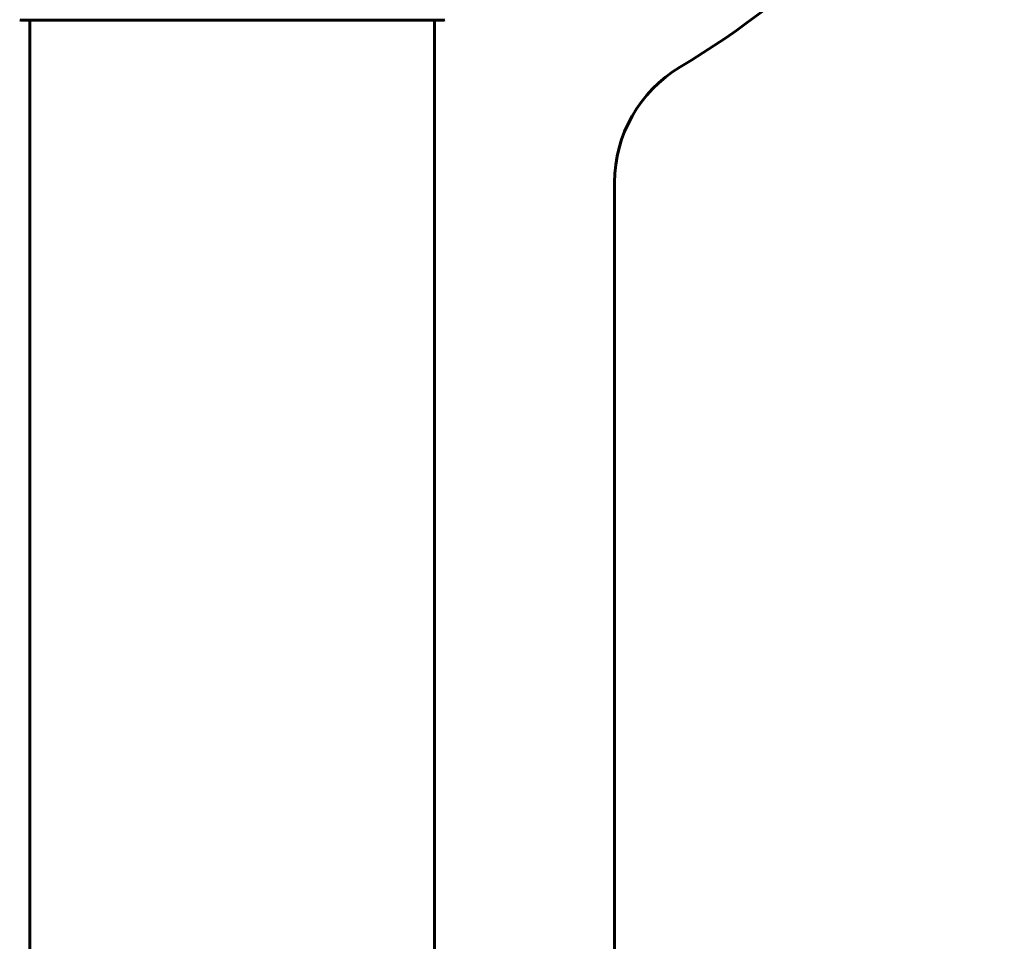
# Model space of a CAD drawing. Units: millimetres. Extents: x 6549 to 13631, y 968 to 11791.
# Drawn here: x 9721 to 9868, y 11437 to 11574 of the extents above; entities that cross this region are included whole.
import ezdxf

# ---------------------------------------------------------------- set-up
doc = ezdxf.new("R2010")
doc.units = ezdxf.units.MM
doc.header["$LTSCALE"] = 70
doc.layers.add('Widoczne (ISO)', color=7, linetype='Continuous', lineweight=60)
doc.layers.add('Wymiar (ISO)', color=116, linetype='Continuous', lineweight=18)
doc.styles.add('Tekst etykiety (ISO)', font='tahoma.ttf')
doc.dimstyles.new('Domyślne (ISO)', dxfattribs={"dimscale": 70, "dimtxt": 3.5, "dimasz": 2.5, "dimexe": 3.175, "dimexo": 0, "dimgap": 0.762, "dimtad": 1, "dimtoh": 1, "dimdec": 0, "dimrnd": 1e-08, "dimzin": 0, "dimtxsty": 'Tekst etykiety (ISO)', "dimcen": 0.09, "dimdle": 10, "dimclrd": 256, "dimclre": 256, "dimclrt": 256, "dimadec": 0, "dimazin": 0, "dimtfac": 0.714286, "dimtdec": 0, "dimtmove": 0, "dimatfit": 3, "dimfxl": 0, "dimtolj": 1, "dimtzin": 0, "dimlwd": -1, "dimlwe": -1, "dimarcsym": 0})

# ---------------------------------------------------------------- blocks, each defined once
blk = doc.blocks.new('*D4')
at = {"layer": 'Defpoints', "color": 0}
for p in [(9783.83, 11783.38), (10782.68, 9778.78), (11486, 9778.78)]:
    blk.add_point(p, dxfattribs=at)
at = {"layer": 'Wymiar (ISO)'}
for p, q in [((9783.83, 11783.38), (11708.25, 11783.38)), ((11486, 11608.38), (11486, 9953.78)), ((10782.68, 9778.78), (11708.25, 9778.78))]:
    blk.add_line(p, q, dxfattribs=at)
for points in [[(11456.84, 11608.38), (11515.17, 11608.38), (11486, 11783.38)], [(11456.84, 9953.78), (11515.17, 9953.78), (11486, 9778.78)]]:
    blk.add_solid(points, dxfattribs=at)
at = {"layer": 'Wymiar (ISO)', "insert": (11177.46, 10781.08), "char_height": 245, "attachment_point": 2, "rotation": 90, "style": 'Tekst etykiety (ISO)'}
blk.add_mtext('\\A1;2005', dxfattribs=at)

msp = doc.modelspace()

# ---------------------------------------------------------------- linework, layer by layer
at = {"layer": 'Widoczne (ISO)'}
for p, q in [((9721.23, 11574.19), (9783.83, 11574.19)), ((9722.38, 11358.69), (9722.38, 11574.19)), ((9782.68, 11358.7), (9782.68, 11574.19)), ((9809.48, 11550.03), (9809.48, 11356.71))]:
    msp.add_line(p, q, dxfattribs=at)
for centre, radius, start, end in [((9752.53, 11678.78), 130, 300.8639, 329.0845), ((9721.23, 11575.19), 1, 249.1867, 270), ((9783.83, 11575.19), 1, 270, 290.8133), ((9829.48, 11550.03), 20, 120.8639, 180)]:
    msp.add_arc(centre, radius, start, end, dxfattribs=at)

# ---------------------------------------------------------------- dimensions: what is measured, and where the dimension line sits
at = {"layer": 'Wymiar (ISO)'}
dim = msp.add_linear_dim(base=(11486, 9778.78), p1=(9783.83, 11783.38), p2=(10782.68, 9778.78), angle=270, dimstyle='Domyślne (ISO)', override={"dimtoh": 0, "dimdec": 0, "dimtp": 0, "dimtm": 0, "dimtdec": 0, "dimtofl": 0, "dimatfit": 1}, dxfattribs=at)
dim.commit()
dim.dimension.update_dxf_attribs({"geometry": '*D4', "text_midpoint": (11486, 10781.08), "dimtype": 160})

doc.saveas('drawing.dxf')
